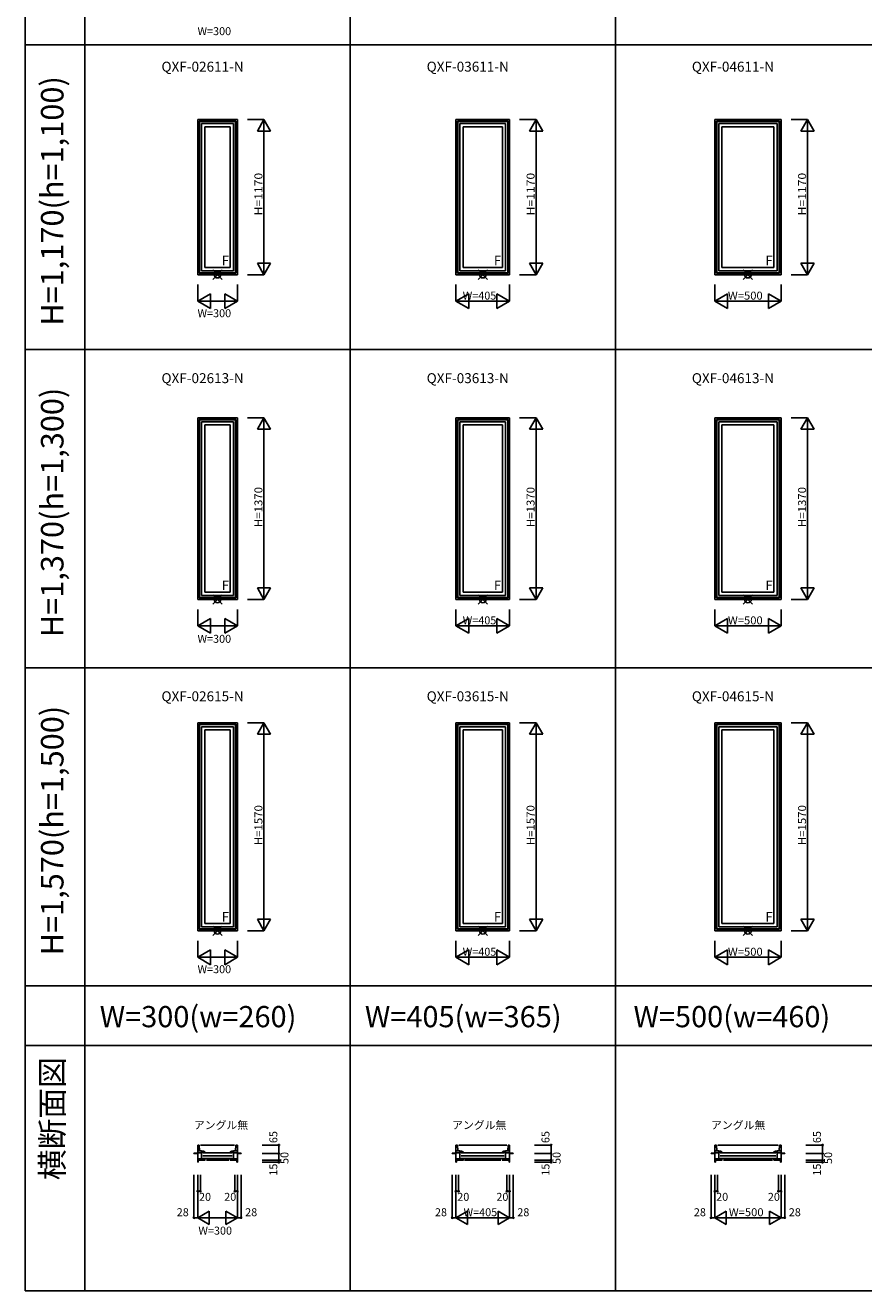
# Model space of a CAD drawing. Extents: x 0 to 27500, y 0 to 20000.
# Drawn here: x 0 to 6323, y 0 to 9546 of the extents above; entities that cross this region are included whole.
import ezdxf
from ezdxf.enums import TextEntityAlignment as Align

# ---------------------------------------------------------------- set-up
doc = ezdxf.new("R2010")
doc.units = 0
doc.layers.get('0').update_dxf_attribs({"linetype": 'CONTINUOUS'})
for name, color, linetype in [('YKK_A1', 4, 'CONTINUOUS'), ('YKK_B1', 4, 'CONTINUOUS'), ('YKK_F1', 7, 'CONTINUOUS'), ('YKK_IN', 1, 'CONTINUOUS'), ('YKK_N1', 2, 'CONTINUOUS')]:
    doc.layers.add(name, color=color, linetype=linetype)
doc.styles.add('EXTFONT', font='txt.shx', dxfattribs={"height": 60, "bigfont": 'EXTFONT'})
doc.styles.add('MX_NOTE_STANDARD', font='txt.shx', dxfattribs={"bigfont": 'extfont.shx'})

msp = doc.modelspace()

# ---------------------------------------------------------------- linework, layer by layer
at = {"layer": 'YKK_A1', "linetype": 'Continuous'}
for p, q in [((1300, 7665), (1300, 8835)), ((1300, 8835), (1600, 8835)), ((1312, 7677), (1312, 8823)), ((1312, 8823), (1588, 8823)), ((1314.4, 7679.4), (1314.4, 8820.6)), ((1314.4, 8820.6), (1585.6, 8820.6)), ((1330, 7695), (1330, 8805)), ((1330, 8805), (1570, 8805)), ((1570, 7695), (1570, 8805)), ((1585.6, 7679.4), (1585.6, 8820.6)), ((1588, 7677), (1588, 8823)), ((1600, 7665), (1600, 8835)), ((3247.5, 7665), (3247.5, 8835)), ((3247.5, 8835), (3652.5, 8835)), ((3259.5, 7677), (3259.5, 8823)), ((3259.5, 8823), (3640.5, 8823)), ((3261.9, 7679.4), (3261.9, 8820.6)), ((3261.9, 8820.6), (3638.1, 8820.6)), ((3277.5, 7695), (3277.5, 8805)), ((3277.5, 8805), (3622.5, 8805)), ((3622.5, 7695), (3622.5, 8805)), ((3638.1, 7679.4), (3638.1, 8820.6)), ((3640.5, 7677), (3640.5, 8823)), ((3652.5, 7665), (3652.5, 8835)), ((5200, 7665), (5200, 8835)), ((5200, 8835), (5700, 8835)), ((5212, 7677), (5212, 8823)), ((5212, 8823), (5688, 8823)), ((5214.4, 7679.4), (5214.4, 8820.6)), ((5214.4, 8820.6), (5685.6, 8820.6)), ((5230, 7695), (5230, 8805)), ((5230, 8805), (5670, 8805)), ((5670, 7695), (5670, 8805)), ((5685.6, 7679.4), (5685.6, 8820.6)), ((5688, 7677), (5688, 8823)), ((5700, 7665), (5700, 8835)), ((1354, 7719), (1354, 8781)), ((1354, 8781), (1546, 8781)), ((1546, 7719), (1546, 8781)), ((3301.5, 7719), (3301.5, 8781)), ((3301.5, 8781), (3598.5, 8781)), ((3598.5, 7719), (3598.5, 8781)), ((5254, 7719), (5254, 8781)), ((5254, 8781), (5646, 8781)), ((5646, 7719), (5646, 8781)), ((1300, 7665), (1600, 7665)), ((1312, 7677), (1588, 7677)), ((1314.4, 7679.4), (1585.6, 7679.4)), ((1330, 7695), (1570, 7695)), ((1354, 7719), (1546, 7719)), ((3247.5, 7665), (3652.5, 7665)), ((3259.5, 7677), (3640.5, 7677)), ((3261.9, 7679.4), (3638.1, 7679.4)), ((3277.5, 7695), (3622.5, 7695)), ((3301.5, 7719), (3598.5, 7719)), ((5200, 7665), (5700, 7665)), ((5212, 7677), (5688, 7677)), ((5214.4, 7679.4), (5685.6, 7679.4)), ((5230, 7695), (5670, 7695)), ((5254, 7719), (5646, 7719)), ((1300, 5215), (1300, 6585)), ((1300, 6585), (1600, 6585)), ((1312, 5227), (1312, 6573)), ((1312, 6573), (1588, 6573)), ((1314.4, 5229.4), (1314.4, 6570.6)), ((1314.4, 6570.6), (1585.6, 6570.6)), ((1330, 5245), (1330, 6555)), ((1330, 6555), (1570, 6555)), ((1354, 5269), (1354, 6531)), ((1354, 6531), (1546, 6531)), ((1546, 5269), (1546, 6531)), ((1570, 5245), (1570, 6555)), ((1585.6, 5229.4), (1585.6, 6570.6)), ((1588, 5227), (1588, 6573)), ((1600, 5215), (1600, 6585)), ((3247.5, 5215), (3247.5, 6585)), ((3247.5, 6585), (3652.5, 6585)), ((3259.5, 5227), (3259.5, 6573)), ((3259.5, 6573), (3640.5, 6573)), ((3261.9, 5229.4), (3261.9, 6570.6)), ((3261.9, 6570.6), (3638.1, 6570.6)), ((3277.5, 5245), (3277.5, 6555)), ((3277.5, 6555), (3622.5, 6555)), ((3301.5, 5269), (3301.5, 6531)), ((3301.5, 6531), (3598.5, 6531)), ((3598.5, 5269), (3598.5, 6531)), ((3622.5, 5245), (3622.5, 6555)), ((3638.1, 5229.4), (3638.1, 6570.6)), ((3640.5, 5227), (3640.5, 6573)), ((3652.5, 5215), (3652.5, 6585)), ((5200, 5215), (5200, 6585)), ((5200, 6585), (5700, 6585)), ((5212, 5227), (5212, 6573)), ((5212, 6573), (5688, 6573)), ((5214.4, 5229.4), (5214.4, 6570.6)), ((5214.4, 6570.6), (5685.6, 6570.6)), ((5230, 5245), (5230, 6555)), ((5230, 6555), (5670, 6555)), ((5254, 5269), (5254, 6531)), ((5254, 6531), (5646, 6531)), ((5646, 5269), (5646, 6531)), ((5670, 5245), (5670, 6555)), ((5685.6, 5229.4), (5685.6, 6570.6)), ((5688, 5227), (5688, 6573)), ((5700, 5215), (5700, 6585)), ((1354, 5269), (1546, 5269)), ((3301.5, 5269), (3598.5, 5269)), ((5254, 5269), (5646, 5269)), ((1300, 5215), (1600, 5215)), ((1312, 5227), (1588, 5227)), ((1314.4, 5229.4), (1585.6, 5229.4)), ((1330, 5245), (1570, 5245)), ((3247.5, 5215), (3652.5, 5215)), ((3259.5, 5227), (3640.5, 5227)), ((3261.9, 5229.4), (3638.1, 5229.4)), ((3277.5, 5245), (3622.5, 5245)), ((5200, 5215), (5700, 5215)), ((5212, 5227), (5688, 5227)), ((5214.4, 5229.4), (5685.6, 5229.4)), ((5230, 5245), (5670, 5245)), ((1300, 4285), (1600, 4285)), ((1300, 2715), (1300, 4285)), ((1312, 4273), (1588, 4273)), ((1312, 2727), (1312, 4273)), ((1314.4, 4270.6), (1585.6, 4270.6)), ((1314.4, 2729.4), (1314.4, 4270.6)), ((1330, 4255), (1570, 4255)), ((1330, 2745), (1330, 4255)), ((1354, 4231), (1546, 4231)), ((1354, 2769), (1354, 4231)), ((1546, 2769), (1546, 4231)), ((1570, 2745), (1570, 4255)), ((1585.6, 2729.4), (1585.6, 4270.6)), ((1588, 2727), (1588, 4273)), ((1600, 2715), (1600, 4285)), ((3247.5, 4285), (3652.5, 4285)), ((3247.5, 2715), (3247.5, 4285)), ((3259.5, 4273), (3640.5, 4273)), ((3259.5, 2727), (3259.5, 4273)), ((3261.9, 4270.6), (3638.1, 4270.6)), ((3261.9, 2729.4), (3261.9, 4270.6)), ((3277.5, 4255), (3622.5, 4255)), ((3277.5, 2745), (3277.5, 4255)), ((3301.5, 4231), (3598.5, 4231)), ((3301.5, 2769), (3301.5, 4231)), ((3598.5, 2769), (3598.5, 4231)), ((3622.5, 2745), (3622.5, 4255)), ((3638.1, 2729.4), (3638.1, 4270.6)), ((3640.5, 2727), (3640.5, 4273)), ((3652.5, 2715), (3652.5, 4285)), ((5200, 4285), (5700, 4285)), ((5200, 2715), (5200, 4285)), ((5212, 4273), (5688, 4273)), ((5212, 2727), (5212, 4273)), ((5214.4, 4270.6), (5685.6, 4270.6)), ((5214.4, 2729.4), (5214.4, 4270.6)), ((5230, 4255), (5670, 4255)), ((5230, 2745), (5230, 4255)), ((5254, 4231), (5646, 4231)), ((5254, 2769), (5254, 4231)), ((5646, 2769), (5646, 4231)), ((5670, 2745), (5670, 4255)), ((5685.6, 2729.4), (5685.6, 4270.6)), ((5688, 2727), (5688, 4273)), ((5700, 2715), (5700, 4285)), ((1354, 2769), (1546, 2769)), ((3301.5, 2769), (3598.5, 2769)), ((5254, 2769), (5646, 2769)), ((1300, 2715), (1600, 2715)), ((1312, 2727), (1588, 2727)), ((1314.4, 2729.4), (1585.6, 2729.4)), ((1330, 2745), (1570, 2745)), ((3247.5, 2715), (3652.5, 2715)), ((3259.5, 2727), (3640.5, 2727)), ((3261.9, 2729.4), (3638.1, 2729.4)), ((3277.5, 2745), (3622.5, 2745)), ((5200, 2715), (5700, 2715)), ((5212, 2727), (5688, 2727)), ((5214.4, 2729.4), (5685.6, 2729.4)), ((5230, 2745), (5670, 2745))]:
    msp.add_line(p, q, dxfattribs=at)
at = {"layer": 'YKK_B1', "linetype": 'Continuous'}
for p, q in [((1300, 969), (1300, 1099)), ((1312, 1099), (1300, 1099)), ((1300, 1054), (1330, 1054)), ((1314.4, 1054), (1312, 1099)), ((1322, 1099), (1578, 1099)), ((1330, 994), (1330, 1054)), ((1330, 1053.5), (1330, 1052.4)), ((1331, 1053.5), (1330, 1053.5)), ((1330, 1052.4), (1330.4, 1051.9)), ((1330.4, 1051.9), (1330.7, 1051.6)), ((1330.7, 1047), (1330.7, 1051.6)), ((1569, 1053.5), (1570, 1053.5)), ((1569.6, 1051.9), (1569.3, 1051.6)), ((1569.3, 1047), (1569.3, 1051.6)), ((1570, 1052.4), (1569.6, 1051.9)), ((1570, 994), (1570, 1054)), ((1570, 1054), (1600, 1054)), ((1585.6, 1054), (1588, 1099)), ((1588, 1099), (1600, 1099)), ((1600, 969), (1600, 1099)), ((3247.5, 969), (3247.5, 1099)), ((3259.5, 1099), (3247.5, 1099)), ((3247.5, 1054), (3277.5, 1054)), ((3261.9, 1054), (3259.5, 1099)), ((3269.5, 1099), (3630.5, 1099)), ((3277.5, 994), (3277.5, 1054)), ((3277.5, 1053.5), (3277.5, 1052.4)), ((3278.5, 1053.5), (3277.5, 1053.5)), ((3277.5, 1052.4), (3277.9, 1051.9)), ((3277.9, 1051.9), (3278.2, 1051.6)), ((3278.2, 1047), (3278.2, 1051.6)), ((3621.5, 1053.5), (3622.5, 1053.5)), ((3622.1, 1051.9), (3621.8, 1051.6)), ((3621.8, 1047), (3621.8, 1051.6)), ((3622.5, 1052.4), (3622.1, 1051.9)), ((3622.5, 994), (3622.5, 1054)), ((3622.5, 1054), (3652.5, 1054)), ((3638.1, 1054), (3640.5, 1099)), ((3640.5, 1099), (3652.5, 1099)), ((3652.5, 969), (3652.5, 1099)), ((5200, 969), (5200, 1099)), ((5212, 1099), (5200, 1099)), ((5200, 1054), (5230, 1054)), ((5214.4, 1054), (5212, 1099)), ((5222, 1099), (5678, 1099)), ((5230, 994), (5230, 1054)), ((5230, 1053.5), (5230, 1052.4)), ((5231, 1053.5), (5230, 1053.5)), ((5230, 1052.4), (5230.4, 1051.9)), ((5230.4, 1051.9), (5230.7, 1051.6)), ((5230.7, 1047), (5230.7, 1051.6)), ((5669, 1053.5), (5670, 1053.5)), ((5669.6, 1051.9), (5669.3, 1051.6)), ((5669.3, 1047), (5669.3, 1051.6)), ((5670, 1052.4), (5669.6, 1051.9)), ((5670, 994), (5670, 1054)), ((5670, 1054), (5700, 1054)), ((5685.6, 1054), (5688, 1099)), ((5688, 1099), (5700, 1099)), ((5700, 969), (5700, 1099)), ((1300, 1037.4), (1272, 1037.4)), ((1272, 1037.4), (1272, 1034)), ((1272, 1034), (1300, 1034)), ((1300, 1039.5), (1330, 1039.5)), ((1300, 994), (1354, 994)), ((1300, 984), (1356, 984)), ((1300, 969), (1304, 969)), ((1304, 969), (1304, 984)), ((1316.5, 984), (1304, 984)), ((1330.7, 1047), (1331.2, 1046.5)), ((1340, 1039), (1560, 1039)), ((1340, 1018.5), (1560, 1018.5)), ((1340, 998), (1560, 998)), ((1347.3, 1042.9), (1347.6, 1042.5)), ((1347.6, 1042.5), (1348.1, 1042)), ((1348.1, 1042), (1348.7, 1042)), ((1348.7, 1042), (1354, 1042)), ((1354, 1039), (1353, 1039)), ((1354, 1047), (1353.7, 1047.5)), ((1354, 1042), (1354, 1047)), ((1354, 984), (1354, 994)), ((1366, 984), (1534, 984)), ((1600, 984), (1544, 984)), ((1546, 1047), (1546.3, 1047.5)), ((1546, 1042), (1546, 1047)), ((1546, 1042), (1551.3, 1042)), ((1546, 984), (1546, 994)), ((1546, 994), (1600, 994)), ((1551.9, 1042), (1551.3, 1042)), ((1552.4, 1042.5), (1551.9, 1042)), ((1552.7, 1042.9), (1552.4, 1042.5)), ((1569.3, 1047), (1568.8, 1046.5)), ((1600, 1039.5), (1570, 1039.5)), ((1596, 969), (1596, 984)), ((1600, 969), (1596, 969)), ((1600, 1037.4), (1628, 1037.4)), ((1628, 1034), (1600, 1034)), ((1628, 1037.4), (1628, 1034)), ((3247.5, 1037.4), (3219.5, 1037.4)), ((3219.5, 1037.4), (3219.5, 1034)), ((3219.5, 1034), (3247.5, 1034)), ((3247.5, 1039.5), (3277.5, 1039.5)), ((3247.5, 994), (3301.5, 994)), ((3247.5, 984), (3303.5, 984)), ((3247.5, 969), (3251.5, 969)), ((3251.5, 969), (3251.5, 984)), ((3264, 984), (3251.5, 984)), ((3278.2, 1047), (3278.7, 1046.5)), ((3287.5, 1039), (3612.5, 1039)), ((3287.5, 1018.5), (3612.5, 1018.5)), ((3287.5, 998), (3612.5, 998)), ((3294.8, 1042.9), (3295.1, 1042.5)), ((3295.1, 1042.5), (3295.6, 1042)), ((3295.6, 1042), (3296.2, 1042)), ((3296.2, 1042), (3301.5, 1042)), ((3301.5, 1039), (3300.5, 1039)), ((3301.5, 1047), (3301.2, 1047.5)), ((3301.5, 1042), (3301.5, 1047)), ((3301.5, 984), (3301.5, 994)), ((3313.5, 984), (3586.5, 984)), ((3652.5, 984), (3596.5, 984)), ((3598.5, 1047), (3598.8, 1047.5)), ((3598.5, 1042), (3598.5, 1047)), ((3598.5, 1042), (3603.8, 1042)), ((3598.5, 984), (3598.5, 994)), ((3598.5, 994), (3652.5, 994)), ((3604.4, 1042), (3603.8, 1042)), ((3604.9, 1042.5), (3604.4, 1042)), ((3605.2, 1042.9), (3604.9, 1042.5)), ((3621.8, 1047), (3621.3, 1046.5)), ((3652.5, 1039.5), (3622.5, 1039.5)), ((3648.5, 969), (3648.5, 984)), ((3652.5, 969), (3648.5, 969)), ((3652.5, 1037.4), (3680.5, 1037.4)), ((3680.5, 1034), (3652.5, 1034)), ((3680.5, 1037.4), (3680.5, 1034)), ((5200, 1037.4), (5172, 1037.4)), ((5172, 1037.4), (5172, 1034)), ((5172, 1034), (5200, 1034)), ((5200, 1039.5), (5230, 1039.5)), ((5200, 994), (5254, 994)), ((5200, 984), (5256, 984)), ((5200, 969), (5204, 969)), ((5204, 969), (5204, 984)), ((5216.5, 984), (5204, 984)), ((5230.7, 1047), (5231.2, 1046.5)), ((5240, 1039), (5660, 1039)), ((5240, 1018.5), (5660, 1018.5)), ((5240, 998), (5660, 998)), ((5247.3, 1042.9), (5247.6, 1042.5)), ((5247.6, 1042.5), (5248.1, 1042)), ((5248.1, 1042), (5248.7, 1042)), ((5248.7, 1042), (5254, 1042)), ((5254, 1039), (5253, 1039)), ((5254, 1047), (5253.7, 1047.5)), ((5254, 1042), (5254, 1047)), ((5254, 984), (5254, 994)), ((5266, 984), (5634, 984)), ((5700, 984), (5644, 984)), ((5646, 1047), (5646.3, 1047.5)), ((5646, 1042), (5646, 1047)), ((5646, 1042), (5651.3, 1042)), ((5646, 984), (5646, 994)), ((5646, 994), (5700, 994)), ((5651.9, 1042), (5651.3, 1042)), ((5652.4, 1042.5), (5651.9, 1042)), ((5652.7, 1042.9), (5652.4, 1042.5)), ((5669.3, 1047), (5668.8, 1046.5)), ((5700, 1039.5), (5670, 1039.5)), ((5696, 969), (5696, 984)), ((5700, 969), (5696, 969)), ((5700, 1037.4), (5728, 1037.4)), ((5728, 1034), (5700, 1034)), ((5728, 1037.4), (5728, 1034))]:
    msp.add_line(p, q, dxfattribs=at)
for centre, radius, start, end in [((1331, 1007.5), 46, 60.36285, 90.00001), ((1569, 1007.5), 46, 89.99999, 119.63715), ((3278.5, 1007.5), 46, 60.36285, 90.00001), ((3621.5, 1007.5), 46, 89.99999, 119.63715), ((5231, 1007.5), 46, 60.36285, 90.00001), ((5669, 1007.5), 46, 89.99999, 119.63715), ((1331, 1007.5), 39, 65.28016, 89.70988), ((1569, 1007.5), 39, 90.29012, 114.71984), ((3278.5, 1007.5), 39, 65.28016, 89.70988), ((3621.5, 1007.5), 39, 90.29012, 114.71984), ((5231, 1007.5), 39, 65.28016, 89.70988), ((5669, 1007.5), 39, 90.29012, 114.71984)]:
    msp.add_arc(centre, radius, start, end, dxfattribs=at)
at = {"layer": 'YKK_F1', "color": 7}
for p, q in [((0, 0), (0, 20000)), ((450, 0), (450, 19500)), ((2450, 0), (2450, 19500)), ((4450, 0), (4450, 19500)), ((0, 9400), (27000, 9400)), ((0, 7100), (27000, 7100)), ((0, 4700), (27000, 4700)), ((0, 2300), (27000, 2300)), ((0, 1850), (27000, 1850)), ((0, 0), (27500, 0))]:
    msp.add_line(p, q, dxfattribs=at)
at = {"layer": 'YKK_IN', "linetype": 'Continuous'}
for p, q in [((1414.6, 7629.6), (1485.4, 7700.4)), ((1414.6, 7700.4), (1485.4, 7629.6)), ((3414.6, 7629.6), (3485.4, 7700.4)), ((3414.6, 7700.4), (3485.4, 7629.6)), ((5414.6, 7629.6), (5485.4, 7700.4)), ((5414.6, 7700.4), (5485.4, 7629.6)), ((1414.6, 5179.6), (1485.4, 5250.4)), ((1414.6, 5250.4), (1485.4, 5179.6)), ((3414.6, 5179.6), (3485.4, 5250.4)), ((3414.6, 5250.4), (3485.4, 5179.6)), ((5414.6, 5179.6), (5485.4, 5250.4)), ((5414.6, 5250.4), (5485.4, 5179.6)), ((1414.6, 2750.4), (1485.4, 2679.6)), ((1414.6, 2679.6), (1485.4, 2750.4)), ((3414.6, 2750.4), (3485.4, 2679.6)), ((3414.6, 2679.6), (3485.4, 2750.4)), ((5414.6, 2750.4), (5485.4, 2679.6)), ((5414.6, 2679.6), (5485.4, 2750.4))]:
    msp.add_line(p, q, dxfattribs=at)
for centre in [(1450, 7665), (3450, 7665), (5450, 7665), (1450, 5215), (3450, 5215), (5450, 5215), (1450, 2715), (3450, 2715), (5450, 2715)]:
    msp.add_circle(centre, 25, dxfattribs=at)
at = {"layer": 'YKK_N1', "linetype": 'Continuous'}
for p, q in [((1675, 8835), (1800, 8835)), ((1750, 8748.4), (1800, 8835)), ((1850, 8748.4), (1800, 8835)), ((1800, 8835), (1800, 7665)), ((3727.5, 8835), (3852.5, 8835)), ((3802.5, 8748.4), (3852.5, 8835)), ((3902.5, 8748.4), (3852.5, 8835)), ((3852.5, 8835), (3852.5, 7665)), ((5775, 8835), (5900, 8835)), ((5850, 8748.4), (5900, 8835)), ((5950, 8748.4), (5900, 8835)), ((5900, 8835), (5900, 7665)), ((1750, 8748.4), (1850, 8748.4)), ((3802.5, 8748.4), (3902.5, 8748.4)), ((5850, 8748.4), (5950, 8748.4)), ((1750, 7751.6), (1800, 7665)), ((1750, 7751.6), (1850, 7751.6)), ((1850, 7751.6), (1800, 7665)), ((3802.5, 7751.6), (3852.5, 7665)), ((3802.5, 7751.6), (3902.5, 7751.6)), ((3902.5, 7751.6), (3852.5, 7665)), ((5850, 7751.6), (5900, 7665)), ((5850, 7751.6), (5950, 7751.6)), ((5950, 7751.6), (5900, 7665)), ((1675, 7665), (1800, 7665)), ((3727.5, 7665), (3852.5, 7665)), ((5775, 7665), (5900, 7665)), ((1300, 7465), (1300, 7590)), ((1600, 7465), (1600, 7590)), ((3247.5, 7465), (3247.5, 7590)), ((3652.5, 7465), (3652.5, 7590)), ((5200, 7465), (5200, 7590)), ((5700, 7465), (5700, 7590)), ((1300, 7465), (1396.2, 7520.6)), ((1396.2, 7409.4), (1300, 7465)), ((1300, 7465), (1600, 7465)), ((1396.2, 7409.4), (1396.2, 7520.6)), ((1503.8, 7409.4), (1503.8, 7520.6)), ((1600, 7465), (1503.8, 7520.6)), ((1503.8, 7409.4), (1600, 7465)), ((3247.5, 7465), (3343.7, 7520.6)), ((3343.7, 7409.4), (3247.5, 7465)), ((3247.5, 7465), (3652.5, 7465)), ((3343.7, 7409.4), (3343.7, 7520.6)), ((3556.3, 7409.4), (3556.3, 7520.6)), ((3652.5, 7465), (3556.3, 7520.6)), ((3556.3, 7409.4), (3652.5, 7465)), ((5200, 7465), (5296.2, 7520.6)), ((5296.2, 7409.4), (5200, 7465)), ((5200, 7465), (5700, 7465)), ((5296.2, 7409.4), (5296.2, 7520.6)), ((5603.8, 7409.4), (5603.8, 7520.6)), ((5700, 7465), (5603.8, 7520.6)), ((5603.8, 7409.4), (5700, 7465)), ((1675, 6585), (1800, 6585)), ((1750, 6498.4), (1800, 6585)), ((1750, 6498.4), (1850, 6498.4)), ((1850, 6498.4), (1800, 6585)), ((1800, 6585), (1800, 5215)), ((3727.5, 6585), (3852.5, 6585)), ((3802.5, 6498.4), (3852.5, 6585)), ((3802.5, 6498.4), (3902.5, 6498.4)), ((3902.5, 6498.4), (3852.5, 6585)), ((3852.5, 6585), (3852.5, 5215)), ((5775, 6585), (5900, 6585)), ((5850, 6498.4), (5900, 6585)), ((5850, 6498.4), (5950, 6498.4)), ((5950, 6498.4), (5900, 6585)), ((5900, 6585), (5900, 5215)), ((1750, 5301.6), (1800, 5215)), ((1750, 5301.6), (1850, 5301.6)), ((1850, 5301.6), (1800, 5215)), ((3802.5, 5301.6), (3852.5, 5215)), ((3802.5, 5301.6), (3902.5, 5301.6)), ((3902.5, 5301.6), (3852.5, 5215)), ((5850, 5301.6), (5900, 5215)), ((5850, 5301.6), (5950, 5301.6)), ((5950, 5301.6), (5900, 5215)), ((1675, 5215), (1800, 5215)), ((3727.5, 5215), (3852.5, 5215)), ((5775, 5215), (5900, 5215)), ((1300, 5015), (1300, 5140)), ((1300, 5015), (1396.2, 5070.6)), ((1396.2, 4959.4), (1396.2, 5070.6)), ((1503.8, 4959.4), (1503.8, 5070.6)), ((1600, 5015), (1503.8, 5070.6)), ((1600, 5015), (1600, 5140)), ((3247.5, 5015), (3247.5, 5140)), ((3247.5, 5015), (3343.7, 5070.6)), ((3343.7, 4959.4), (3343.7, 5070.6)), ((3556.3, 4959.4), (3556.3, 5070.6)), ((3652.5, 5015), (3556.3, 5070.6)), ((3652.5, 5015), (3652.5, 5140)), ((5200, 5015), (5200, 5140)), ((5200, 5015), (5296.2, 5070.6)), ((5296.2, 4959.4), (5296.2, 5070.6)), ((5603.8, 4959.4), (5603.8, 5070.6)), ((5700, 5015), (5603.8, 5070.6)), ((5700, 5015), (5700, 5140)), ((1396.2, 4959.4), (1300, 5015)), ((1300, 5015), (1600, 5015)), ((1503.8, 4959.4), (1600, 5015)), ((3343.7, 4959.4), (3247.5, 5015)), ((3247.5, 5015), (3652.5, 5015)), ((3556.3, 4959.4), (3652.5, 5015)), ((5296.2, 4959.4), (5200, 5015)), ((5200, 5015), (5700, 5015)), ((5603.8, 4959.4), (5700, 5015)), ((1675, 4285), (1800, 4285)), ((1750, 4198.4), (1800, 4285)), ((1800, 4285), (1800, 2715)), ((1850, 4198.4), (1800, 4285)), ((3727.5, 4285), (3852.5, 4285)), ((3802.5, 4198.4), (3852.5, 4285)), ((3852.5, 4285), (3852.5, 2715)), ((3902.5, 4198.4), (3852.5, 4285)), ((5775, 4285), (5900, 4285)), ((5850, 4198.4), (5900, 4285)), ((5900, 4285), (5900, 2715)), ((5950, 4198.4), (5900, 4285)), ((1750, 4198.4), (1850, 4198.4)), ((3802.5, 4198.4), (3902.5, 4198.4)), ((5850, 4198.4), (5950, 4198.4)), ((1750, 2801.6), (1850, 2801.6)), ((1750, 2801.6), (1800, 2715)), ((1850, 2801.6), (1800, 2715)), ((3802.5, 2801.6), (3902.5, 2801.6)), ((3802.5, 2801.6), (3852.5, 2715)), ((3902.5, 2801.6), (3852.5, 2715)), ((5850, 2801.6), (5950, 2801.6)), ((5850, 2801.6), (5900, 2715)), ((5950, 2801.6), (5900, 2715)), ((1675, 2715), (1800, 2715)), ((3727.5, 2715), (3852.5, 2715)), ((5775, 2715), (5900, 2715)), ((1300, 2515), (1300, 2640)), ((1600, 2515), (1600, 2640)), ((3247.5, 2515), (3247.5, 2640)), ((3652.5, 2515), (3652.5, 2640)), ((5200, 2515), (5200, 2640)), ((5700, 2515), (5700, 2640)), ((1300, 2515), (1396.2, 2570.6)), ((1300, 2515), (1600, 2515)), ((1396.2, 2459.4), (1300, 2515)), ((1396.2, 2459.4), (1396.2, 2570.6)), ((1600, 2515), (1503.8, 2570.6)), ((1503.8, 2459.4), (1503.8, 2570.6)), ((1503.8, 2459.4), (1600, 2515)), ((3247.5, 2515), (3343.7, 2570.6)), ((3247.5, 2515), (3652.5, 2515)), ((3343.7, 2459.4), (3247.5, 2515)), ((3343.7, 2459.4), (3343.7, 2570.6)), ((3652.5, 2515), (3556.3, 2570.6)), ((3556.3, 2459.4), (3556.3, 2570.6)), ((3556.3, 2459.4), (3652.5, 2515)), ((5200, 2515), (5296.2, 2570.6)), ((5200, 2515), (5700, 2515)), ((5296.2, 2459.4), (5200, 2515)), ((5296.2, 2459.4), (5296.2, 2570.6)), ((5700, 2515), (5603.8, 2570.6)), ((5603.8, 2459.4), (5603.8, 2570.6)), ((5603.8, 2459.4), (5700, 2515)), ((1787.5, 1099), (1912.5, 1099)), ((1912.5, 1099), (1912.5, 1034)), ((3840, 1099), (3965, 1099)), ((3965, 1099), (3965, 1034)), ((5887.5, 1099), (6012.5, 1099)), ((6012.5, 1099), (6012.5, 1034)), ((1787.5, 1034), (1912.5, 1034)), ((1787.5, 984), (1912.5, 984)), ((1787.5, 969), (1912.5, 969)), ((1912.5, 1034), (1912.5, 984)), ((1912.5, 984), (1912.5, 969)), ((3840, 1034), (3965, 1034)), ((3840, 984), (3965, 984)), ((3840, 969), (3965, 969)), ((3965, 1034), (3965, 984)), ((3965, 984), (3965, 969)), ((5887.5, 1034), (6012.5, 1034)), ((5887.5, 984), (6012.5, 984)), ((5887.5, 969), (6012.5, 969)), ((6012.5, 1034), (6012.5, 984)), ((6012.5, 984), (6012.5, 969)), ((1272, 875), (1272, 550)), ((1300, 875), (1300, 550)), ((1320, 875), (1320, 750)), ((1580, 875), (1580, 750)), ((1600, 875), (1600, 550)), ((1628, 875), (1628, 550)), ((3219.5, 875), (3219.5, 550)), ((3247.5, 875), (3247.5, 550)), ((3267.5, 875), (3267.5, 750)), ((3632.5, 875), (3632.5, 750)), ((3652.5, 875), (3652.5, 550)), ((3680.5, 875), (3680.5, 550)), ((5172, 875), (5172, 550)), ((5200, 875), (5200, 550)), ((5220, 875), (5220, 750)), ((5680, 875), (5680, 750)), ((5700, 875), (5700, 550)), ((5728, 875), (5728, 550)), ((1300, 750), (1320, 750)), ((1600, 750), (1580, 750)), ((3247.5, 750), (3267.5, 750)), ((3652.5, 750), (3632.5, 750)), ((5200, 750), (5220, 750)), ((5700, 750), (5680, 750)), ((1386.6, 600), (1300, 550)), ((1386.6, 600), (1386.6, 500)), ((1513.4, 600), (1513.4, 500)), ((1513.4, 600), (1600, 550)), ((3334.1, 600), (3247.5, 550)), ((3334.1, 600), (3334.1, 500)), ((3565.9, 600), (3565.9, 500)), ((3565.9, 600), (3652.5, 550)), ((5286.6, 600), (5200, 550)), ((5286.6, 600), (5286.6, 500)), ((5613.4, 600), (5613.4, 500)), ((5613.4, 600), (5700, 550)), ((1272, 550), (1300, 550)), ((1300, 550), (1386.6, 500)), ((1600, 550), (1300, 550)), ((1600, 550), (1513.4, 500)), ((1600, 550), (1628, 550)), ((3219.5, 550), (3247.5, 550)), ((3247.5, 550), (3334.1, 500)), ((3652.5, 550), (3247.5, 550)), ((3652.5, 550), (3565.9, 500)), ((3652.5, 550), (3680.5, 550)), ((5172, 550), (5200, 550)), ((5200, 550), (5286.6, 500)), ((5700, 550), (5200, 550)), ((5700, 550), (5613.4, 500)), ((5700, 550), (5728, 550))]:
    msp.add_line(p, q, dxfattribs=at)
for centre in [(1912.5, 1099), (3965, 1099), (6012.5, 1099), (1912.5, 1034), (1912.5, 984), (1912.5, 969), (3965, 1034), (3965, 984), (3965, 969), (6012.5, 1034), (6012.5, 984), (6012.5, 969), (1300, 750), (1320, 750), (1580, 750), (1600, 750), (3247.5, 750), (3267.5, 750), (3632.5, 750), (3652.5, 750), (5200, 750), (5220, 750), (5680, 750), (5700, 750), (1272, 550), (1628, 550), (3219.5, 550), (3680.5, 550), (5172, 550), (5728, 550)]:
    msp.add_circle(centre, 5, dxfattribs=at)

# ---------------------------------------------------------------- texts
at = {"style": 'EXTFONT'}
for s, height, p in [('QXF-02611-N', 75, (1026.9, 9196.8)), ('QXF-03611-N', 75, (3026.9, 9196.8)), ('QXF-04611-N', 75, (5026.9, 9196.8)), ('QXF-02613-N', 75, (1026.9, 6846.8)), ('QXF-03613-N', 75, (3026.9, 6846.8)), ('QXF-04613-N', 75, (5026.9, 6846.8)), ('QXF-02615-N', 75, (1026.9, 4446.8)), ('QXF-03615-N', 75, (3026.9, 4446.8)), ('QXF-04615-N', 75, (5026.9, 4446.8)), ('アングル無', 60, (1271.4, 1219.5)), ('アングル無', 60, (3218.9, 1219.5)), ('アングル無', 60, (5171.4, 1219.5))]:
    msp.add_text(s, height=height, dxfattribs=at).set_placement(p)
at = {"color": 3, "style": 'EXTFONT'}
for s, p in [('H=1,170(h=1,100)', (225, 8221.2)), ('H=1,370(h=1,300)', (225, 5871.2)), ('H=1,570(h=1,500)', (225, 3471.2)), ('横断面図', (225, 1298.1))]:
    msp.add_text(s, height=170, rotation=90, dxfattribs=at).set_placement(p, align=Align.MIDDLE)
for s, p in [('W=300(w=260)', (561.1, 1987.5)), ('W=405(w=365)', (2561.1, 1987.5)), ('W=500(w=460)', (4587, 1987.5))]:
    msp.add_text(s, height=160, dxfattribs=at).set_placement(p)
at = {"layer": 'YKK_A1', "linetype": 'Continuous', "style": 'MX_NOTE_STANDARD'}
for p in [(1481.8, 7735.1), (3534.3, 7735.1), (5581.8, 7735.1), (1481.8, 5285.1), (3534.3, 5285.1), (5581.8, 5285.1), (1481.8, 2785.1), (3534.3, 2785.1), (5581.8, 2785.1)]:
    msp.add_text('F', height=72.5, dxfattribs=at).set_placement(p)
at = {"layer": 'YKK_N1', "linetype": 'Continuous', "style": 'MX_NOTE_STANDARD'}
for s, p in [('W=300', (1298.8, 9502)), ('W=405', (3298.8, 7507)), ('W=300', (1298.8, 7374.2)), ('W=405', (3298.8, 5057)), ('W=300', (1298.8, 4917.8)), ('W=405', (3298.8, 2557)), ('W=300', (1298.8, 2425.3)), ('20', (1310, 708)), ('20', (1500, 708)), ('20', (3257.5, 708)), ('20', (3552.5, 708)), ('20', (5210, 708)), ('20', (5600, 708)), ('W=405', (3305.3, 592)), ('W=300', (1305.3, 453.3))]:
    msp.add_text(s, height=60, dxfattribs=at).set_placement(p, align=Align.MIDDLE_LEFT)
for s, width, p in [('H=1170', 1.122581, (1758, 8111.6)), ('H=1170', 1.122581, (3810.5, 8111.6)), ('H=1170', 1.122581, (5858, 8111.6)), ('H=1370', 1.054545, (1758, 5760.9)), ('H=1370', 1.054545, (3810.5, 5760.9)), ('H=1370', 1.054545, (5858, 5760.9)), ('H=1570', 1.054545, (1758, 3360.9)), ('H=1570', 1.054545, (3810.5, 3360.9)), ('H=1570', 1.054545, (5858, 3360.9))]:
    msp.add_text(s, height=60, rotation=90, dxfattribs=dict(at, width=width)).set_placement(p, align=Align.MIDDLE_LEFT)
at = {"layer": 'YKK_N1', "linetype": 'Continuous', "style": 'MX_NOTE_STANDARD', "width": 1.033333}
for p in [(5299.1, 7507), (5299.1, 5057), (5299.1, 2557), (5305.7, 592)]:
    msp.add_text('W=500', height=60, dxfattribs=at).set_placement(p, align=Align.MIDDLE_LEFT)
at = {"layer": 'YKK_N1', "linetype": 'Continuous', "style": 'MX_NOTE_STANDARD'}
for s, p in [('65', (1900.5, 1113.4)), ('65', (3953, 1113.4)), ('65', (6000.5, 1113.4)), ('15', (1900.5, 867.8)), ('15', (3953, 867.8)), ('15', (6000.5, 867.8))]:
    msp.add_text(s, height=60, rotation=90, dxfattribs=at).set_placement(p)
for p in [(1954.5, 955.8), (4007, 955.8), (6054.5, 955.8)]:
    msp.add_text('50', height=60, rotation=90, dxfattribs=at).set_placement(p, align=Align.MIDDLE_LEFT)
for p in [(1142, 562), (1658, 562), (3089.5, 562), (3710.5, 562), (5042, 562), (5758, 562)]:
    msp.add_text('28', height=60, dxfattribs=at).set_placement(p)

doc.saveas('drawing.dxf')
